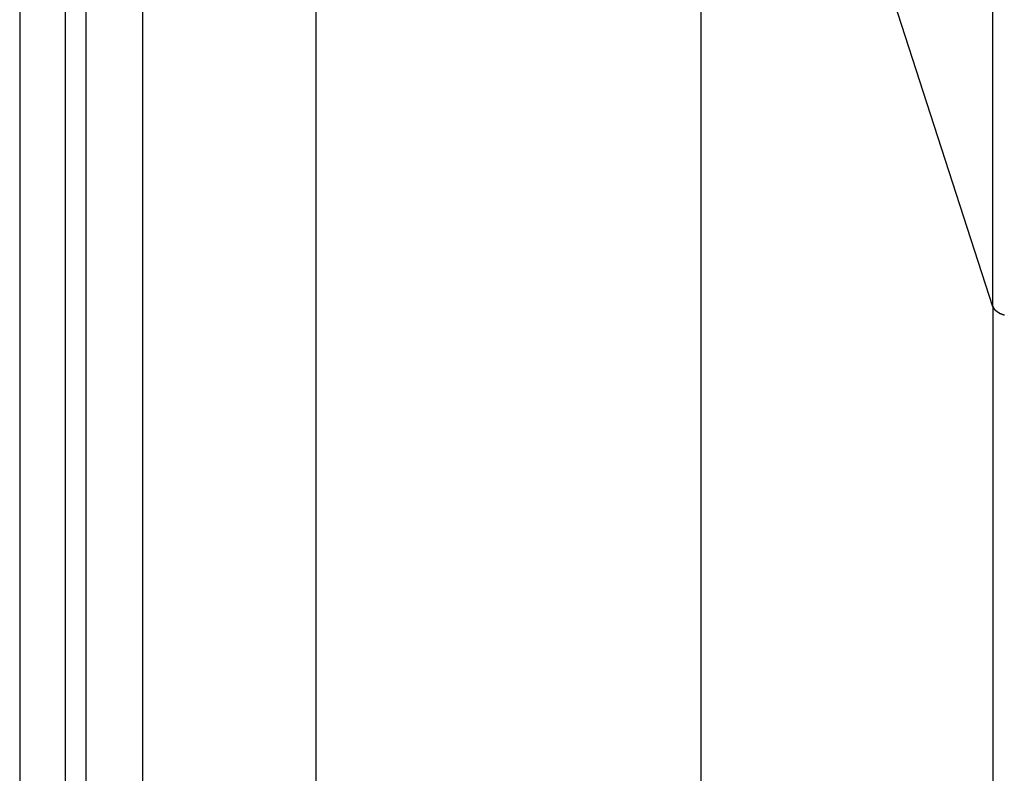
# Model space of a CAD drawing. Extents: x -42.8 to 42.8, y -44.1 to 44.1.
# Drawn here: x -19.2 to -18.3, y -2.5 to -1.9 of the extents above; entities that cross this region are included whole.
import ezdxf

# ---------------------------------------------------------------- set-up
doc = ezdxf.new("R2010")
doc.units = 0
doc.layers.get('0').update_dxf_attribs({"linetype": 'CONTINUOUS'})

msp = doc.modelspace()

# ---------------------------------------------------------------- linework, layer by layer
at = {"color": 0}
for points in [[(-18.3455, -2.1251), (-18.3455, 14.0898)], [(-18.3455, -2.1251), (-18.3455, 14.0898)], [(-18.3455, -2.1251), (-18.3455, 14.0898)], [(-18.3455, -2.1251), (-18.3455, 14.0898)], [(-18.3455, -2.1251), (-18.3455, 14.0898)], [(-18.3455, -2.1251), (-18.3455, 14.0898)], [(-18.3455, -2.1251), (-18.3455, 14.0898)], [(-18.3455, -2.1251), (-18.3455, 14.0898)], [(-18.3455, -2.1251), (-18.3455, 14.0898)], [(-18.3455, -2.1251), (-18.3455, 14.0898)], [(-18.3455, -2.1251), (-18.3455, 14.0898)], [(-18.3455, -2.1251), (-18.3455, 14.0898)], [(-18.3455, -2.1251), (-18.3455, 14.0898)], [(-18.3455, -2.1251), (-18.3455, 14.0898)], [(-18.3455, -2.1251), (-18.3455, 14.0898)], [(-18.3455, -2.1251), (-18.3455, 14.0898)], [(-18.3455, -2.1251), (-18.3455, 14.0898)], [(-18.3455, -2.1251), (-18.3455, 14.0898)], [(-18.3455, -2.1251), (-18.3455, 14.0898)], [(-18.3455, -2.1251), (-18.3455, 14.0898)], [(-18.3455, -2.1251), (-18.3455, 14.0898)], [(-18.9348, -1.3392), (-18.9348, -3.768)], [(-18.9348, -1.3392), (-18.9348, -3.768)], [(-18.9348, -1.3392), (-18.9348, -3.768)], [(-18.9348, -1.3392), (-18.9348, -3.768)], [(-18.9348, -1.3392), (-18.9348, -3.768)], [(-18.9348, -1.3392), (-18.9348, -3.768)], [(-18.9348, -1.3392), (-18.9348, -3.768)], [(-18.9348, -1.3392), (-18.9348, -3.768)], [(-18.9348, -1.3392), (-18.9348, -3.768)], [(-18.9348, -1.3392), (-18.9348, -3.768)], [(-18.9348, -1.3392), (-18.9348, -3.768)], [(-18.9348, -1.3392), (-18.9348, -3.768)], [(-18.9348, -1.3392), (-18.9348, -3.768)], [(-18.9348, -1.3392), (-18.9348, -3.768)], [(-18.9348, -1.3392), (-18.9348, -3.768)], [(-18.9348, -1.3392), (-18.9348, -3.768)], [(-18.9348, -1.3392), (-18.9348, -3.768)], [(-18.9348, -1.3392), (-18.9348, -3.768)], [(-18.9348, -1.3392), (-18.9348, -3.768)], [(-18.9348, -1.3392), (-18.9348, -3.768)], [(-18.9348, -1.3392), (-18.9348, -3.768)], [(-18.5999, -1.3392), (-18.5999, -3.768)], [(-18.5999, -1.3392), (-18.5999, -3.768)], [(-18.5999, -1.3392), (-18.5999, -3.768)], [(-18.5999, -1.3392), (-18.5999, -3.768)], [(-18.5999, -1.3392), (-18.5999, -3.768)], [(-18.5999, -1.3392), (-18.5999, -3.768)], [(-18.5999, -1.3392), (-18.5999, -3.768)], [(-18.5999, -1.3392), (-18.5999, -3.768)], [(-18.5999, -1.3392), (-18.5999, -3.768)], [(-18.5999, -1.3392), (-18.5999, -3.768)], [(-18.5999, -1.3392), (-18.5999, -3.768)], [(-18.5999, -1.3392), (-18.5999, -3.768)], [(-18.5999, -1.3392), (-18.5999, -3.768)], [(-18.5999, -1.3392), (-18.5999, -3.768)], [(-18.5999, -1.3392), (-18.5999, -3.768)], [(-18.5999, -1.3392), (-18.5999, -3.768)], [(-18.5999, -1.3392), (-18.5999, -3.768)], [(-18.5999, -1.3392), (-18.5999, -3.768)], [(-18.5999, -1.3392), (-18.5999, -3.768)], [(-18.5999, -1.3392), (-18.5999, -3.768)], [(-18.5999, -1.3392), (-18.5999, -3.768)], [(-18.3455, -2.1251), (-18.5999, -1.3392)], [(-18.3455, -2.1251), (-18.5999, -1.3392)], [(-18.3455, -2.1251), (-18.5999, -1.3392)], [(-18.3455, -2.1251), (-18.5999, -1.3392)], [(-18.3455, -2.1251), (-18.5999, -1.3392)], [(-18.3455, -2.1251), (-18.5999, -1.3392)], [(-18.3455, -2.1251), (-18.5999, -1.3392)], [(-18.3455, -2.1251), (-18.5999, -1.3392)], [(-18.3455, -2.1251), (-18.5999, -1.3392)], [(-18.3455, -2.1251), (-18.5999, -1.3392)], [(-18.3455, -2.1251), (-18.5999, -1.3392)], [(-18.3455, -2.1251), (-18.5999, -1.3392)], [(-18.3455, -2.1251), (-18.5999, -1.3392)], [(-18.3455, -2.1251), (-18.5999, -1.3392)], [(-18.3455, -2.1251), (-18.5999, -1.3392)], [(-18.3455, -2.1251), (-18.5999, -1.3392)], [(-18.3455, -2.1251), (-18.5999, -1.3392)], [(-18.3455, -2.1251), (-18.5999, -1.3392)], [(-18.3455, -2.1251), (-18.5999, -1.3392)], [(-18.3455, -2.1251), (-18.5999, -1.3392)], [(-18.3455, -2.1251), (-18.5999, -1.3392)], [(-19.0857, -1.8053), (-19.0857, -3.768)], [(-19.0857, -1.8053), (-19.0857, -3.768)], [(-19.0857, -1.8053), (-19.0857, -3.768)], [(-19.0857, -1.8053), (-19.0857, -3.768)], [(-19.0857, -1.8053), (-19.0857, -3.768)], [(-19.0857, -1.8053), (-19.0857, -3.768)], [(-19.0857, -1.8053), (-19.0857, -3.768)], [(-19.0857, -1.8053), (-19.0857, -3.768)], [(-19.0857, -1.8053), (-19.0857, -3.768)], [(-19.0857, -1.8053), (-19.0857, -3.768)], [(-19.0857, -1.8053), (-19.0857, -3.768)], [(-19.0857, -1.8053), (-19.0857, -3.768)], [(-19.0857, -1.8053), (-19.0857, -3.768)], [(-19.0857, -1.8053), (-19.0857, -3.768)], [(-19.0857, -1.8053), (-19.0857, -3.768)], [(-19.0857, -1.8053), (-19.0857, -3.768)], [(-19.0857, -1.8053), (-19.0857, -3.768)], [(-19.0857, -1.8053), (-19.0857, -3.768)], [(-19.0857, -1.8053), (-19.0857, -3.768)], [(-19.0857, -1.8053), (-19.0857, -3.768)], [(-19.0857, -1.8053), (-19.0857, -3.768)], [(-19.1526, -3.768), (-19.1526, -1.8278)], [(-19.1526, -3.768), (-19.1526, -1.8278)], [(-19.1526, -3.768), (-19.1526, -1.8278)], [(-19.1526, -3.768), (-19.1526, -1.8278)], [(-19.1526, -3.768), (-19.1526, -1.8278)], [(-19.1526, -3.768), (-19.1526, -1.8278)], [(-19.1526, -3.768), (-19.1526, -1.8278)], [(-19.1526, -3.768), (-19.1526, -1.8278)], [(-19.1526, -3.768), (-19.1526, -1.8278)], [(-19.1526, -3.768), (-19.1526, -1.8278)], [(-19.1526, -3.768), (-19.1526, -1.8278)], [(-19.1526, -3.768), (-19.1526, -1.8278)], [(-19.1526, -3.768), (-19.1526, -1.8278)], [(-19.1526, -3.768), (-19.1526, -1.8278)], [(-19.1526, -3.768), (-19.1526, -1.8278)], [(-19.1526, -3.768), (-19.1526, -1.8278)], [(-19.1526, -3.768), (-19.1526, -1.8278)], [(-19.1526, -3.768), (-19.1526, -1.8278)], [(-19.1526, -3.768), (-19.1526, -1.8278)], [(-19.1526, -3.768), (-19.1526, -1.8278)], [(-19.1526, -3.768), (-19.1526, -1.8278)], [(-19.1349, -1.8278), (-19.1349, -3.768)], [(-19.1349, -1.8278), (-19.1349, -3.768)], [(-19.1349, -1.8278), (-19.1349, -3.768)], [(-19.1349, -1.8278), (-19.1349, -3.768)], [(-19.1349, -1.8278), (-19.1349, -3.768)], [(-19.1349, -1.8278), (-19.1349, -3.768)], [(-19.1349, -1.8278), (-19.1349, -3.768)], [(-19.1349, -1.8278), (-19.1349, -3.768)], [(-19.1349, -1.8278), (-19.1349, -3.768)], [(-19.1349, -1.8278), (-19.1349, -3.768)], [(-19.1349, -1.8278), (-19.1349, -3.768)], [(-19.1349, -1.8278), (-19.1349, -3.768)], [(-19.1349, -1.8278), (-19.1349, -3.768)], [(-19.1349, -1.8278), (-19.1349, -3.768)], [(-19.1349, -1.8278), (-19.1349, -3.768)], [(-19.1349, -1.8278), (-19.1349, -3.768)], [(-19.1349, -1.8278), (-19.1349, -3.768)], [(-19.1349, -1.8278), (-19.1349, -3.768)], [(-19.1349, -1.8278), (-19.1349, -3.768)], [(-19.1349, -1.8278), (-19.1349, -3.768)], [(-19.1349, -1.8278), (-19.1349, -3.768)], [(-19.1926, -1.8496), (-19.1926, -3.768)], [(-19.1926, -1.8496), (-19.1926, -3.768)], [(-19.1926, -1.8496), (-19.1926, -3.768)], [(-19.1926, -1.8496), (-19.1926, -3.768)], [(-19.1926, -1.8496), (-19.1926, -3.768)], [(-19.1926, -1.8496), (-19.1926, -3.768)], [(-19.1926, -1.8496), (-19.1926, -3.768)], [(-19.1926, -1.8496), (-19.1926, -3.768)], [(-19.1926, -1.8496), (-19.1926, -3.768)], [(-19.1926, -1.8496), (-19.1926, -3.768)], [(-19.1926, -1.8496), (-19.1926, -3.768)], [(-19.1926, -1.8496), (-19.1926, -3.768)], [(-19.1926, -1.8496), (-19.1926, -3.768)], [(-19.1926, -1.8496), (-19.1926, -3.768)], [(-19.1926, -1.8496), (-19.1926, -3.768)], [(-19.1926, -1.8496), (-19.1926, -3.768)], [(-19.1926, -1.8496), (-19.1926, -3.768)], [(-19.1926, -1.8496), (-19.1926, -3.768)], [(-19.1926, -1.8496), (-19.1926, -3.768)], [(-19.1926, -1.8496), (-19.1926, -3.768)], [(-19.1926, -1.8496), (-19.1926, -3.768)], [(-18.3455, -2.1251), (-18.3455, -2.1251)], [(-18.3455, -2.1251), (-18.3455, -3.768)], [(-18.3455, -2.1251), (-18.3455, -3.768)], [(-18.3455, -2.1251), (-18.3455, -3.768)], [(-18.3455, -2.1251), (-18.3455, -3.768)], [(-18.3455, -2.1251), (-18.3455, -3.768)], [(-18.3455, -2.1251), (-18.3455, -3.768)], [(-18.3455, -2.1251), (-18.3455, -3.768)], [(-18.3455, -2.1251), (-18.3455, -3.768)], [(-18.3455, -2.1251), (-18.3455, -3.768)], [(-18.3455, -2.1251), (-18.3455, -3.768)], [(-18.3455, -2.1251), (-18.3455, -3.768)], [(-18.3455, -2.1251), (-18.3455, -3.768)], [(-18.3455, -2.1251), (-18.3455, -3.768)], [(-18.3455, -2.1251), (-18.3455, -3.768)], [(-18.3455, -2.1251), (-18.3455, -3.768)], [(-18.3455, -2.1251), (-18.3455, -3.768)], [(-18.3455, -2.1251), (-18.3455, -3.768)], [(-18.3455, -2.1251), (-18.3455, -3.768)], [(-18.3455, -2.1251), (-18.3455, -3.768)], [(-18.3455, -2.1251), (-18.3455, -3.768)], [(-18.3455, -2.1251), (-18.3455, -3.768)], [(-18.3455, -2.1251), (-18.3455, -2.1251)], [(-18.3355, -2.1325), (-18.3358, -2.1325), (-18.3358, -2.1325), (-18.3358, -2.1325), (-18.3358, -2.1325), (-18.336, -2.1325), (-18.336, -2.1325), (-18.336, -2.1325), (-18.336, -2.1325), (-18.3363, -2.1325), (-18.3363, -2.1325), (-18.3363, -2.1322), (-18.3363, -2.1322), (-18.3363, -2.1322), (-18.3363, -2.1322), (-18.3363, -2.1322), (-18.3363, -2.1322), (-18.3363, -2.1322), (-18.3366, -2.1322), (-18.3366, -2.1322), (-18.3366, -2.1322), (-18.3366, -2.1322), (-18.3368, -2.1322), (-18.3368, -2.1322), (-18.3368, -2.1322), (-18.3368, -2.1322), (-18.3371, -2.1322), (-18.3371, -2.1322), (-18.3371, -2.1319), (-18.3371, -2.1319), (-18.3371, -2.1319), (-18.3371, -2.1319), (-18.3371, -2.1319), (-18.3371, -2.1319), (-18.3371, -2.1319), (-18.3374, -2.1319), (-18.3374, -2.1319), (-18.3374, -2.1319), (-18.3374, -2.1319), (-18.3376, -2.1319), (-18.3376, -2.1319), (-18.3376, -2.1319), (-18.3376, -2.1319), (-18.3379, -2.1319), (-18.3379, -2.1319), (-18.3379, -2.1316), (-18.3379, -2.1316), (-18.3379, -2.1316), (-18.3379, -2.1316), (-18.3379, -2.1316), (-18.3379, -2.1316), (-18.3379, -2.1316), (-18.3382, -2.1316), (-18.3382, -2.1315), (-18.3382, -2.1315), (-18.3382, -2.1315), (-18.3383, -2.1315), (-18.3383, -2.1315), (-18.3383, -2.1315), (-18.3383, -2.1315), (-18.3386, -2.1315), (-18.3386, -2.1315), (-18.3386, -2.1312), (-18.3386, -2.1312), (-18.3386, -2.1312), (-18.3386, -2.1312), (-18.3386, -2.1312), (-18.3386, -2.1312), (-18.3386, -2.1312), (-18.3389, -2.1312), (-18.3389, -2.1312), (-18.3389, -2.1312), (-18.3389, -2.1312), (-18.3391, -2.1312), (-18.3391, -2.1312), (-18.3391, -2.1312), (-18.3391, -2.1312), (-18.3394, -2.1312), (-18.3394, -2.1312), (-18.3394, -2.1309), (-18.3394, -2.1309), (-18.3394, -2.1309), (-18.3394, -2.1309), (-18.3394, -2.1309), (-18.3394, -2.1309), (-18.3394, -2.1309), (-18.3397, -2.1309), (-18.3397, -2.1308), (-18.3397, -2.1308), (-18.3397, -2.1308), (-18.3398, -2.1308), (-18.3398, -2.1308), (-18.3398, -2.1308), (-18.3398, -2.1308), (-18.3401, -2.1308), (-18.3401, -2.1308), (-18.3401, -2.1305), (-18.3401, -2.1305), (-18.3401, -2.1305), (-18.3401, -2.1305), (-18.3401, -2.1305), (-18.3401, -2.1305), (-18.3401, -2.1305), (-18.3404, -2.1305), (-18.3404, -2.1304), (-18.3404, -2.1304), (-18.3404, -2.1304), (-18.3404, -2.1304), (-18.3404, -2.1304), (-18.3404, -2.1304), (-18.3404, -2.1304), (-18.3407, -2.1304), (-18.3407, -2.1304), (-18.3407, -2.1301), (-18.3407, -2.1301), (-18.3407, -2.1301), (-18.3407, -2.1301), (-18.3407, -2.1301), (-18.3407, -2.1301), (-18.3407, -2.1301), (-18.341, -2.1301), (-18.341, -2.13), (-18.341, -2.13), (-18.341, -2.13), (-18.3411, -2.13), (-18.3411, -2.13), (-18.3411, -2.13), (-18.3411, -2.13), (-18.3414, -2.13), (-18.3414, -2.13), (-18.3414, -2.1297), (-18.3414, -2.1297), (-18.3414, -2.1297), (-18.3414, -2.1297), (-18.3414, -2.1297), (-18.3414, -2.1297), (-18.3414, -2.1297), (-18.3416, -2.1297), (-18.3416, -2.1296), (-18.3416, -2.1296), (-18.3416, -2.1296), (-18.3416, -2.1296), (-18.3416, -2.1296), (-18.3416, -2.1296), (-18.3416, -2.1296), (-18.3419, -2.1296), (-18.3419, -2.1296), (-18.3419, -2.1293), (-18.3419, -2.1293), (-18.3419, -2.1293), (-18.3419, -2.1293), (-18.3419, -2.1293), (-18.3419, -2.1293), (-18.3419, -2.1293), (-18.3422, -2.1293), (-18.3422, -2.1292), (-18.3422, -2.1292), (-18.3422, -2.1292), (-18.3422, -2.1292), (-18.3422, -2.1292), (-18.3422, -2.1292), (-18.3422, -2.1292), (-18.3425, -2.1292), (-18.3425, -2.1292), (-18.3425, -2.1289), (-18.3425, -2.1289), (-18.3425, -2.1289), (-18.3425, -2.1289), (-18.3425, -2.1289), (-18.3425, -2.1289), (-18.3425, -2.1289), (-18.3427, -2.1289), (-18.3427, -2.1288), (-18.3427, -2.1288), (-18.3427, -2.1288), (-18.3427, -2.1288), (-18.3427, -2.1288), (-18.3427, -2.1288), (-18.3427, -2.1288), (-18.343, -2.1288), (-18.343, -2.1288), (-18.343, -2.1285), (-18.343, -2.1285), (-18.343, -2.1285), (-18.343, -2.1285), (-18.343, -2.1285), (-18.343, -2.1285), (-18.343, -2.1285), (-18.3432, -2.1285), (-18.3432, -2.1283), (-18.3432, -2.1283), (-18.3432, -2.1283), (-18.3432, -2.1283), (-18.3432, -2.1283), (-18.3432, -2.1283), (-18.3432, -2.1283), (-18.3435, -2.1283), (-18.3435, -2.1283), (-18.3435, -2.128), (-18.3435, -2.128), (-18.3435, -2.128), (-18.3435, -2.128), (-18.3435, -2.128), (-18.3435, -2.128), (-18.3435, -2.128), (-18.3436, -2.128), (-18.3436, -2.1279), (-18.3436, -2.1279), (-18.3436, -2.1279), (-18.3436, -2.1279), (-18.3436, -2.1279), (-18.3436, -2.1279), (-18.3436, -2.1279), (-18.3439, -2.1279), (-18.3439, -2.1279), (-18.3439, -2.1276), (-18.3439, -2.1276), (-18.3439, -2.1276), (-18.3439, -2.1276), (-18.3439, -2.1276), (-18.3439, -2.1276), (-18.3439, -2.1276), (-18.3439, -2.1276), (-18.3439, -2.1275), (-18.3439, -2.1275), (-18.3439, -2.1275), (-18.3439, -2.1275), (-18.3439, -2.1275), (-18.3439, -2.1275), (-18.3439, -2.1275), (-18.3442, -2.1275), (-18.3442, -2.1275), (-18.3442, -2.1272), (-18.3442, -2.1272), (-18.3442, -2.1272), (-18.3442, -2.1272), (-18.3442, -2.1272), (-18.3442, -2.1272), (-18.3442, -2.1272), (-18.3443, -2.1272), (-18.3443, -2.1269), (-18.3443, -2.1269), (-18.3443, -2.1269), (-18.3443, -2.1269), (-18.3443, -2.1269), (-18.3443, -2.1269), (-18.3443, -2.1269), (-18.3446, -2.1269), (-18.3446, -2.1269), (-18.3446, -2.1266), (-18.3446, -2.1266), (-18.3446, -2.1266), (-18.3446, -2.1266), (-18.3446, -2.1264), (-18.3446, -2.1264), (-18.3446, -2.1264), (-18.3447, -2.1264), (-18.3447, -2.1261), (-18.3447, -2.1261), (-18.3447, -2.1261), (-18.3447, -2.1261), (-18.3447, -2.1261), (-18.3447, -2.1261), (-18.3447, -2.1261), (-18.345, -2.1261), (-18.345, -2.1261), (-18.345, -2.1258), (-18.345, -2.1258), (-18.345, -2.1258), (-18.345, -2.1258), (-18.345, -2.1255), (-18.345, -2.1255), (-18.345, -2.1255), (-18.3452, -2.1255), (-18.3452, -2.1252), (-18.3452, -2.1252), (-18.3452, -2.1252), (-18.3452, -2.1252), (-18.3452, -2.1251), (-18.3452, -2.1251), (-18.3452, -2.1251), (-18.3455, -2.1251)], [(-18.3455, -2.1251), (-18.3455, -2.1251)]]:
    msp.add_lwpolyline(points, dxfattribs=at)

doc.saveas('drawing.dxf')
